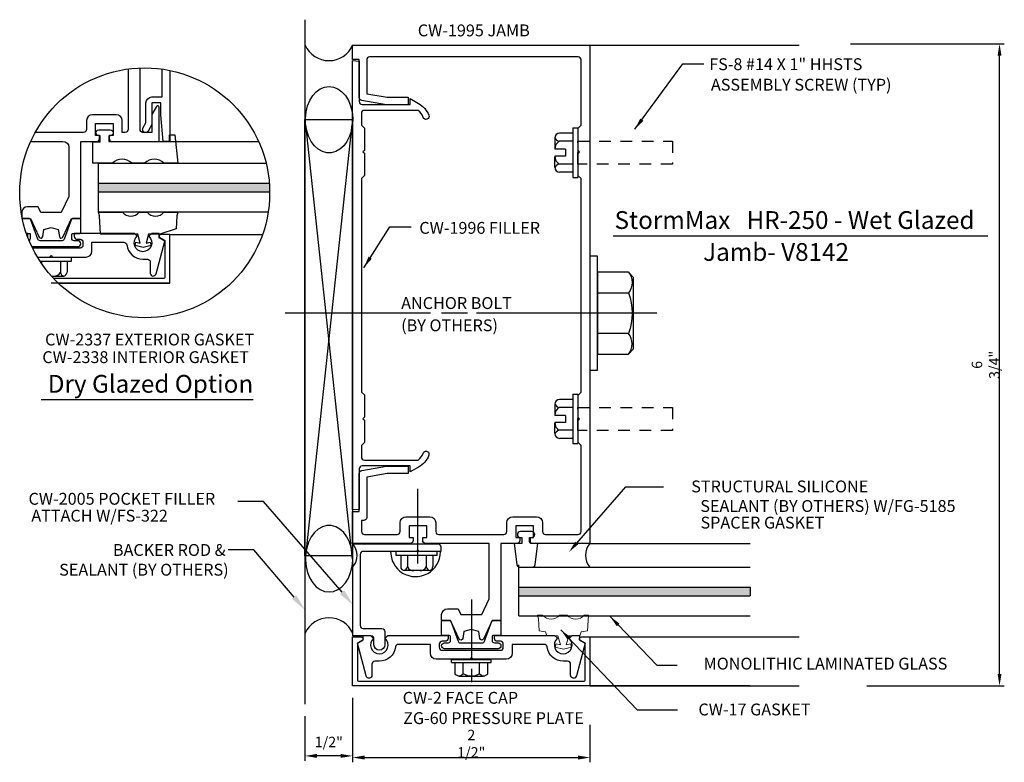
# Model space of a CAD drawing. Units: inches. Extents: x -4.8 to 5.6, y -0.8 to 7.
import ezdxf
from ezdxf import colors
from ezdxf.entities.mleader import LeaderData, LeaderLine
from ezdxf.enums import TextEntityAlignment as Align
from ezdxf.math import Vec2, Vec3

# ---------------------------------------------------------------- set-up
doc = ezdxf.new("R2010")
doc.units = ezdxf.units.IN
doc.header["$MEASUREMENT"] = 0
doc.linetypes.add('HIDDEN2', pattern=[0.1875, 0.125, -0.0625])
for name, color, linetype in [('abolt', 7, 'Continuous'), ('Dimension', 3, 'Continuous'), ('Face', 1, 'Continuous'), ('FASTENER', 7, 'Continuous'), ('filler', 7, 'Continuous'), ('gasket', 7, 'Continuous'), ('head', 1, 'Continuous'), ('jamb', 1, 'Continuous'), ('Misc', 7, 'Continuous'), ('Perimeter', 7, 'Continuous'), ('PRESSPLT', 1, 'Continuous'), ('Tag', 7, 'Continuous'), ('Text', 6, 'Continuous')]:
    doc.layers.add(name, color=color, linetype=linetype)
for name, color, linetype, lineweight in [('GASKETS', 7, 'Continuous', 9), ('glass', 7, 'Continuous', 25), ('profile', 7, 'Continuous', 25)]:
    doc.layers.add(name, color=color, linetype=linetype, lineweight=lineweight)
doc.styles.get("Standard").update_dxf_attribs({"font": 'ARIAL.TTF'})
doc.styles.add('STYLE1', font='ARIAL.TTF')
doc.styles.add('STYLE2', font='simplex.shx', dxfattribs={"width": 0.85})
doc.dimstyles.new('FULL', dxfattribs={"dimtxt": 0.11, "dimasz": 0.125, "dimexe": 0.05, "dimexo": 0.125, "dimgap": 0.0625, "dimtad": 1, "dimdec": 4, "dimzin": 3, "dimdsep": 46, "dimlunit": 4, "dimtxsty": 'STYLE2', "dimcen": 0.125, "dimclrd": 256, "dimclre": 256, "dimclrt": 256, "dimadec": 3, "dimazin": 0, "dimtfac": 0.8, "dimtdec": 4, "dimtmove": 2, "dimatfit": 3, "dimfxl": 0, "dimfrac": 2, "dimtolj": 1, "dimtzin": 3, "dimarcsym": 0})

# ---------------------------------------------------------------- blocks, each defined once
blk = doc.blocks.new('*D1')
at = {"layer": 'DEFPOINTS', "color": 0, "linetype": 'Continuous'}
for p in [(3.87, 6.765), (5.565, 6.765), (4.043, 0)]:
    blk.add_point(p, dxfattribs=at)
at = {"layer": 'Dimension', "linetype": 'Continuous', "lineweight": -2}
for p, q in [((3.995, 6.765), (5.615, 6.765)), ((5.565, 0.125), (5.565, 6.64)), ((4.168, 0), (5.615, 0))]:
    blk.add_line(p, q, dxfattribs=at)
at = {"layer": 'Dimension', "linetype": 'Continuous'}
for points in [[(5.545, 6.64), (5.586, 6.64), (5.565, 6.765)], [(5.545, 0.125), (5.586, 0.125), (5.565, 0)]]:
    blk.add_solid(points, dxfattribs=at)
at = {"layer": 'Dimension', "linetype": 'Continuous', "insert": (5.419, 3.382), "char_height": 0.11, "attachment_point": 5, "rotation": 90, "style": 'STYLE2'}
blk.add_mtext('\\A1;6 3/4"', dxfattribs=at)
blk = doc.blocks.new('*D2')
at = {"layer": 'DEFPOINTS', "color": 0, "linetype": 'Continuous'}
for p in [(-1.25, -0.131), (1.25, -0.286), (1.25, -0.755)]:
    blk.add_point(p, dxfattribs=at)
at = {"layer": 'Dimension', "linetype": 'Continuous', "lineweight": -2}
for p, q in [((-1.25, -0.256), (-1.25, -0.805)), ((1.25, -0.411), (1.25, -0.805)), ((-1.125, -0.755), (1.125, -0.755))]:
    blk.add_line(p, q, dxfattribs=at)
at = {"layer": 'Dimension', "linetype": 'Continuous'}
for points in [[(-1.125, -0.734), (-1.125, -0.776), (-1.25, -0.755)], [(1.125, -0.734), (1.125, -0.776), (1.25, -0.755)]]:
    blk.add_solid(points, dxfattribs=at)
at = {"layer": 'Dimension', "linetype": 'Continuous', "insert": (0, -0.609), "char_height": 0.11, "attachment_point": 5, "style": 'STYLE2'}
blk.add_mtext('\\A1;2 1/2"', dxfattribs=at)
blk = doc.blocks.new('*D3')
at = {"layer": 'DEFPOINTS', "color": 0, "linetype": 'Continuous'}
for p in [(-1.25, 0), (-1.752, -0.194), (-1.752, -0.738)]:
    blk.add_point(p, dxfattribs=at)
at = {"layer": 'Dimension', "linetype": 'Continuous', "lineweight": -2}
for p, q in [((-1.25, -0.125), (-1.25, -0.788)), ((-1.752, -0.319), (-1.752, -0.788)), ((-1.375, -0.738), (-1.627, -0.738))]:
    blk.add_line(p, q, dxfattribs=at)
at = {"layer": 'Dimension', "linetype": 'Continuous'}
for points in [[(-1.627, -0.717), (-1.627, -0.758), (-1.752, -0.738)], [(-1.375, -0.717), (-1.375, -0.758), (-1.25, -0.738)]]:
    blk.add_solid(points, dxfattribs=at)
at = {"layer": 'Dimension', "linetype": 'Continuous', "insert": (-1.501, -0.591), "char_height": 0.11, "attachment_point": 5, "style": 'STYLE2'}
blk.add_mtext('\\A1;1/2"', dxfattribs=at)

msp = doc.modelspace()

# ---------------------------------------------------------------- hatches: boundary and pattern name
at = {"layer": 'glass'}
for points in [[(-2.12437, 5.2056, 0.01710944), (-2.12824, 5.2956), (-3.9274, 5.2956), (-3.9274, 5.2056)], [(0.5, 0.94992), (0.5, 1.03992), (2.93792, 1.03992), (2.93792, 0.94992)]]:
    msp.add_hatch(color=256, dxfattribs=at).paths.add_polyline_path(points)

# ---------------------------------------------------------------- linework, layer by layer
at = {"lineweight": -2}
for p, q in [((1.25, 6.75), (3.45312, 6.75)), ((-3.1774, 5.736), (-2.24103, 5.736)), ((-3.1774, 4.75625), (-2.19924, 4.75625)), ((1.25, 1.50042), (2.93792, 1.50042)), ((1.25, 0.515), (3.45312, 0.515)), ((1.25, 0.00567), (2.93792, 0.00567)), ((1.25, 0), (3.45312, 0))]:
    msp.add_line(p, q, dxfattribs=at)
at = {"layer": 'abolt'}
msp.add_line((1.32872, 4.14193), (1.65515, 4.14192), dxfattribs=at)
msp.add_lwpolyline([(1.25, 4.52643), (1.25, 3.32621), (1.32872, 3.32621), (1.32872, 4.52643)], close=True, dxfattribs=at)
msp.add_lwpolyline([(1.65515, 4.35954), (1.32872, 4.35955), (1.32872, 3.49309), (1.65515, 3.49309), (1.70754, 3.55169), (1.70754, 4.30095), (1.65515, 4.35954, -0.37037037), (1.65515, 4.14192, -0.18691589), (1.65515, 3.71071), (1.32872, 3.71071)], format="xyb", dxfattribs=at)
msp.add_arc((1.52841, 3.6019), 0.16704, 319.353547, 40.646094, dxfattribs=at)
at = {"layer": 'Face', "lineweight": -2}
msp.add_lwpolyline([(-4.34972, 4.24125), (-3.1774, 4.24125), (-3.1774, 4.75625), (-3.2674, 4.75625, 0.41421356), (-3.2874, 4.73625), (-3.2874, 4.73166, 0.26794919), (-3.2824, 4.723), (-3.2324, 4.69413, -0.26794919), (-3.2274, 4.68547), (-3.2274, 4.30125, -0.41421356), (-3.2374, 4.29125), (-4.39941, 4.29125)], format="xyb", dxfattribs=at)
msp.add_lwpolyline([(1.25, 0), (-1.25, 0), (-1.25, 0.515), (-1.16, 0.515, -0.41421356), (-1.14, 0.495), (-1.14, 0.49041, -0.26794919), (-1.145, 0.48175), (-1.195, 0.45289, 0.26794919), (-1.2, 0.44423), (-1.2, 0.06, 0.41421356), (-1.19, 0.05), (1.19, 0.05, 0.41421356), (1.2, 0.06), (1.2, 0.44423, 0.26794919), (1.195, 0.45289), (1.145, 0.48175, -0.26794919), (1.14, 0.49041), (1.14, 0.495, -0.41421356), (1.16, 0.515), (1.25, 0.515)], format="xyb", close=True, dxfattribs=at)
at = {"layer": 'FASTENER', "color": 7, "linetype": 'Continuous'}
for p, q in [((0.001, 0.90894), (0.001, 0.27894)), ((-0.209, 0.27894), (0.211, 0.27894)), ((-0.209, 0.24694), (-0.209, 0.27894)), ((-0.209, 0.24694), (0.211, 0.24694)), ((-0.171, 0.12694), (-0.171, 0.24694)), ((-0.086, 0.12694), (-0.086, 0.24694)), ((0.088, 0.12694), (0.088, 0.24694)), ((0.173, 0.12694), (0.173, 0.24694)), ((0.211, 0.24694), (0.211, 0.27894)), ((-0.162, 0.11494), (-0.171, 0.12694)), ((-0.149, 0.10794), (-0.162, 0.11494)), ((-0.136, 0.10294), (-0.149, 0.10794)), ((-0.107, 0.10794), (-0.122, 0.10294)), ((-0.095, 0.11494), (-0.107, 0.10794)), ((-0.086, 0.12694), (-0.095, 0.11494)), ((-0.062, 0.11494), (-0.086, 0.12694)), ((-0.037, 0.10694), (-0.062, 0.11494)), ((-0.012, 0.10294), (-0.037, 0.10694)), ((0.001, 0.17794), (0.001, 0.03994)), ((0.04, 0.10694), (0.014, 0.10294)), ((0.066, 0.11494), (0.04, 0.10694)), ((0.088, 0.12694), (0.066, 0.11494)), ((0.098, 0.11494), (0.088, 0.12694)), ((0.109, 0.10794), (0.098, 0.11494)), ((0.124, 0.10294), (0.109, 0.10794)), ((0.151, 0.10794), (0.138, 0.10294)), ((0.164, 0.11594), (0.151, 0.10794)), ((0.173, 0.12694), (0.164, 0.11594)), ((-0.122, 0.10294), (-0.136, 0.10294)), ((-0.126, 0.10294), (0.125, 0.10294)), ((0.014, 0.10294), (-0.012, 0.10294)), ((0.138, 0.10294), (0.124, 0.10294))]:
    msp.add_line(p, q, dxfattribs=at)
at = {"layer": 'filler', "lineweight": -2}
msp.add_lwpolyline([(-1.25133, 6.58737), (-1.18133, 6.58125), (-1.18133, 6.15537, 0.41421356), (-1.15033, 6.12437), (-0.64233, 6.12437), (-0.64233, 6.18637), (-0.55533, 6.13614, -0.1702523), (-0.44749, 6.01066, -1), (-0.50523, 5.98808, 0.12298394), (-0.55798, 6.06237), (-1.12633, 6.06237, 0.41421356), (-1.15733, 6.03137), (-1.15733, 5.90737), (-1.12633, 5.87637), (-1.12633, 5.64137), (-1.14133, 5.62637), (-1.12633, 5.61137), (-1.12633, 5.37637), (-1.15733, 5.34537), (-1.15733, 3.09537), (-1.12633, 3.06437), (-1.12633, 2.82937), (-1.14133, 2.81437), (-1.12633, 2.79937), (-1.12633, 2.56437), (-1.15733, 2.53337), (-1.15733, 2.40937, 0.41421356), (-1.12633, 2.37837), (-0.55798, 2.37837, 0.12298394), (-0.50523, 2.45266, -1), (-0.44749, 2.43008, -0.1702523), (-0.55533, 2.3046), (-0.64233, 2.25437), (-0.64233, 2.31637), (-1.15033, 2.31637, 0.41421356), (-1.18133, 2.28537), (-1.18133, 1.85949), (-1.25133, 1.85337)], format="xyb", close=True, dxfattribs=at)
at = {"layer": 'gasket', "color": 7, "lineweight": -2}
for points in [[(-3.98879, 5.73297), (-3.90971, 5.73297), (-3.90971, 5.79497), (-3.92409, 5.79497, -1), (-3.92409, 5.85747), (-3.80329, 5.85747, -1), (-3.80329, 5.79497), (-3.81787, 5.79497), (-3.81787, 5.73339), (-3.1783, 5.73339), (-3.1783, 5.80523), (-3.12198, 5.80523), (-3.09318, 5.50652), (-3.2376, 5.5061, 0.4137726), (-3.4418, 5.5061), (-3.5767, 5.5061, 0.4137726), (-3.7809, 5.5061), (-3.9274, 5.5061), (-3.94472, 5.50612), (-3.98879, 5.50612)], [(-3.41604, 4.98992, 0.45649147), (-3.23925, 4.99042), (-3.09097, 4.99049), (-3.10141, 4.95152), (-3.11042, 4.81362), (-3.28209, 4.75862), (-3.40009, 4.75862), (-3.42609, 4.66423), (-3.38166, 4.67613), (-3.37209, 4.64039), (-3.45709, 4.61762), (-3.54209, 4.64039), (-3.53251, 4.67613), (-3.48809, 4.66423), (-3.51409, 4.75862), (-3.63209, 4.75862), (-3.90754, 4.75862), (-3.91654, 4.95145), (-3.92699, 4.99042), (-3.67492, 4.99042, 0.45649147), (-3.49813, 4.98992)]]:
    msp.add_lwpolyline(points, format="xyb", close=True, dxfattribs=at)
at = {"layer": 'GASKETS', "lineweight": -2}
msp.add_lwpolyline([(0.5171, 1.62492, 1), (0.5171, 1.56242), (0.53148, 1.56242), (0.53148, 1.50042), (0.4524, 1.50042), (0.48025, 1.27757, 0.37824245), (0.51101, 1.25042), (0.64378, 1.25042, 0.37824245), (0.67454, 1.27757), (0.7024, 1.50042), (0.62332, 1.50042), (0.62332, 1.56242), (0.6379, 1.56242, 1), (0.6379, 1.62492)], format="xyb", close=True, dxfattribs=at)
at = {"layer": 'GASKETS', "ltscale": 0.75}
msp.add_lwpolyline([(1.01082, 0.7434, 0.46295413), (1.18924, 0.744), (1.23579, 0.744), (1.22377, 0.581), (1.15632, 0.56911), (1.14477, 0.526), (1.02677, 0.526), (1.00077, 0.43161), (1.04519, 0.44351), (1.05477, 0.40778), (0.96977, 0.385), (0.88477, 0.40778), (0.89435, 0.44351), (0.93877, 0.43161), (0.91277, 0.526), (0.79477, 0.526), (0.78322, 0.56911), (0.71578, 0.581), (0.70677, 0.705), (0.69633, 0.74397), (0.75194, 0.74391, 0.45649147), (0.92873, 0.7434)], format="xyb", close=True, dxfattribs=at)
at = {"layer": 'GASKETS', "lineweight": -2}
for centre, start, end in [((-1.39374, 1.37487), 319.304162, 41.135745), ((1.39374, 1.37487), 138.864255, 220.695838)]:
    msp.add_arc(centre, 0.19086, start, end, dxfattribs=at)
at = {"layer": 'glass', "lineweight": -2}
for p, q in [((-3.9274, 5.5061), (-2.16184, 5.5061)), ((-3.9274, 4.9951), (-3.9274, 5.5061)), ((-3.9274, 5.2956), (-2.12824, 5.2956)), ((-3.9274, 5.2056), (-2.12437, 5.2056)), ((-3.9274, 4.9951), (-2.13944, 4.9951)), ((0.5, 1.25042), (2.93792, 1.25042)), ((0.5, 0.73942), (0.5, 1.25042)), ((0.50003, 0.76297), (0.50003, 1.27397)), ((0.5, 1.03992), (2.93792, 1.03992)), ((0.5, 1.03992), (2.93792, 1.03992)), ((0.5, 1.03992), (2.93792, 1.03992)), ((0.5, 1.03992), (2.93792, 1.03992)), ((0.5, 0.94992), (2.93792, 0.94992)), ((0.5, 0.94992), (2.93792, 0.94992)), ((0.5, 0.94992), (2.93792, 0.94992)), ((0.5, 0.94992), (2.93792, 0.94992)), ((0.5, 0.73942), (2.93792, 0.73942))]:
    msp.add_line(p, q, dxfattribs=at)
at = {"layer": 'glass'}
msp.add_line((2.93792, 1.03992), (2.93792, 0.94992), dxfattribs=at)
at = {"layer": 'head'}
for points in [[(-4.64075, 5.73642), (-4.3019, 5.73642, -0.41421356), (-4.2399, 5.67442), (-4.2399, 5.15706), (-4.32002, 4.98525), (-4.53378, 4.98525), (-4.56316, 5.04825), (-4.6739, 5.04825, 0.41421356), (-4.7364, 4.98575), (-4.7364, 4.92325), (-4.64279, 4.92325), (-4.55208, 4.72871, 0.73542975), (-4.51427, 4.73404), (-4.50237, 4.80919), (-4.4269, 4.82925), (-4.35147, 4.8094), (-4.33953, 4.73404, 0.73542975), (-4.30173, 4.72871), (-4.21101, 4.92325), (-4.1149, 4.92325), (-4.1149, 5.73642), (-3.9464, 5.73642, 0.41421356), (-3.9154, 5.76742), (-3.9154, 5.79842), (-3.9594, 5.79842), (-3.9594, 5.92342), (-3.7714, 5.92342), (-3.7714, 5.79842), (-3.8154, 5.79842), (-3.8154, 5.76742, 0.41421356), (-3.7844, 5.73642), (-3.2874, 5.73642), (-3.2874, 6.09542, 0.76732699), (-3.31726, 6.10342), (-3.3654, 6.02003), (-3.3654, 5.83042), (-3.4589, 5.83042, -0.41421356), (-3.4899, 5.86142), (-3.4899, 6.5098)], [(-3.6149, 6.49917), (-3.6149, 5.86142, -0.41421356), (-3.6459, 5.83042), (-3.6774, 5.83042), (-3.6774, 5.95542, 0.41421356), (-3.7394, 6.01742), (-3.9914, 6.01742, 0.41421356), (-4.0534, 5.95542), (-4.0534, 5.86142, -0.41421356), (-4.0844, 5.83042), (-4.59365, 5.83042)]]:
    msp.add_lwpolyline(points, format="xyb", dxfattribs=at)
at = {"layer": 'head', "ltscale": 0.75}
msp.add_lwpolyline([(-3.1774, 6.48405), (-3.1774, 5.736), (-3.24659, 5.736), (-3.2714, 6.017), (-3.2714, 6.142), (-3.3654, 6.142), (-3.3654, 5.91444), (-3.40521, 5.8455, -1), (-3.4589, 5.8765), (-3.4274, 5.93106), (-3.4274, 6.142, -0.41421356), (-3.3654, 6.204), (-3.2554, 6.204), (-3.2554, 6.49756)], format="xyb", dxfattribs=at)
at = {"layer": 'jamb', "lineweight": -2}
msp.add_lwpolyline([(0.374, 1.71942, -0.41421356), (0.436, 1.78142), (0.688, 1.78142, -0.41421356), (0.75, 1.71942), (0.75, 1.62542, 0.41421356), (0.781, 1.59442), (1.125, 1.59442, 0.41421356), (1.156, 1.62542), (1.156, 2.53142), (1.125, 2.56242), (1.125, 2.79742), (1.14, 2.81242), (1.125, 2.82742), (1.125, 3.06242), (1.156, 3.09342), (1.156, 5.34342), (1.125, 5.37442), (1.125, 5.60942), (1.14, 5.62442), (1.125, 5.63942), (1.125, 5.87442), (1.156, 5.90542), (1.156, 6.59442, 0.41421356), (1.125, 6.62542), (-1.071, 6.62542, 0.41421356), (-1.102, 6.59442), (-1.102, 6.2383), (-0.88718, 6.20042), (-0.666, 6.20042), (-0.666, 6.12242), (-0.894, 6.12242), (-1.15438, 6.16833, -0.36397023), (-1.18, 6.19886), (-1.18, 6.60042), (-1.25, 6.60042), (-1.25, 6.75042), (1.25, 6.75042), (1.25, 1.50042), (0.643, 1.50042, -0.41421356), (0.612, 1.53142), (0.612, 1.56242), (0.656, 1.56242), (0.656, 1.68742), (0.468, 1.68742), (0.468, 1.56242), (0.512, 1.56242), (0.512, 1.53142, -0.41421356), (0.481, 1.50042), (0.3125, 1.50042), (0.3125, 0.68725), (0.2185, 0.68725), (0.12783, 0.4928, -0.73996108), (0.08995, 0.49812), (0.0782, 0.5723), (0, 0.59325), (-0.0782, 0.5723), (-0.08995, 0.49812, -0.73996108), (-0.12783, 0.4928), (-0.2185, 0.68725), (-0.3125, 0.68725), (-0.3125, 0.75025, -0.41421356), (-0.2505, 0.81225), (-0.13887, 0.81225), (-0.10996, 0.75025), (0.10996, 0.75025), (0.1875, 0.91655), (0.1875, 1.50042), (-0.481, 1.50042, -0.41421356), (-0.512, 1.53142), (-0.512, 1.56242), (-0.468, 1.56242), (-0.468, 1.68742), (-0.656, 1.68742), (-0.656, 1.56242), (-0.612, 1.56242), (-0.612, 1.53142, -0.41421356), (-0.643, 1.50042), (-1.25, 1.50042), (-1.25, 1.83642), (-1.18, 1.83642), (-1.18, 2.23798, -0.36397023), (-1.15438, 2.26851), (-0.894, 2.31442), (-0.666, 2.31442), (-0.666, 2.23642), (-0.88718, 2.23642), (-1.102, 2.19854), (-1.102, 1.77342, -0.41421356), (-1.133, 1.74242), (-1.156, 1.74242), (-1.156, 1.62542, 0.41421356), (-1.125, 1.59442), (-0.781, 1.59442, 0.41421356), (-0.75, 1.62542), (-0.75, 1.71942, -0.41421356), (-0.688, 1.78142), (-0.436, 1.78142, -0.41421356), (-0.374, 1.71942), (-0.374, 1.62542, 0.41421356), (-0.343, 1.59442), (0.343, 1.59442, 0.41421356), (0.374, 1.62542)], format="xyb", close=True, dxfattribs=at)
at = {"layer": 'Misc', "linetype": 'Continuous'}
for p, q in [((-1.74505, 1.33424), (-1.25588, 5.91539)), ((-1.74505, 5.91539), (-1.25588, 1.33424)), ((-0.42905, 3.92632), (-1.96059, 3.92632)), ((-0.04132, 3.92632), (-0.31273, 3.92632)), ((1.95355, 3.92632), (0.05562, 3.92632))]:
    msp.add_line(p, q, dxfattribs=at)
at = {"layer": 'Misc'}
for p, q in [((1.07104, 5.82187), (0.93104, 5.82187)), ((1.07104, 5.87737), (1.07104, 5.35737)), ((1.07104, 5.87737), (1.12104, 5.87737)), ((1.12104, 5.87737), (1.12104, 5.35737)), ((0.88104, 5.77187), (0.88075, 5.66212)), ((1.07104, 5.73709), (0.92701, 5.73709)), ((0.99204, 5.65487), (0.88104, 5.65487)), ((0.99204, 5.65487), (0.99204, 5.57987)), ((0.88104, 5.46287), (0.88075, 5.57263)), ((0.99204, 5.57987), (0.88104, 5.57987)), ((1.07104, 5.49766), (0.92701, 5.49766)), ((1.07104, 5.41287), (0.93104, 5.41287)), ((1.07104, 5.35737), (1.12104, 5.35737)), ((-4.53304, 3.01679), (-2.29881, 3.01679)), ((1.07104, 3.01681), (0.93104, 3.01681)), ((1.07104, 3.07231), (1.07104, 2.55231)), ((1.07104, 3.07231), (1.12104, 3.07231)), ((1.12104, 3.07231), (1.12104, 2.55231)), ((0.88104, 2.96681), (0.88075, 2.85706)), ((1.07104, 2.93202), (0.92701, 2.93202)), ((0.99204, 2.84981), (0.88104, 2.84981)), ((0.99204, 2.84981), (0.99204, 2.77481)), ((0.88104, 2.65781), (0.88075, 2.76756)), ((0.99204, 2.77481), (0.88104, 2.77481)), ((1.07104, 2.6926), (0.92701, 2.6926)), ((1.07104, 2.60781), (0.93104, 2.60781)), ((1.07104, 2.55231), (1.12104, 2.55231)), ((-0.56431, 1.28785), (-0.56431, 2.07445)), ((-0.35777, 1.41485), (-0.79004, 1.41485)), ((-0.79004, 1.37328), (-0.79004, 1.41485)), ((-0.35777, 1.37328), (-0.79004, 1.37328)), ((-0.74391, 1.37328), (-0.74391, 1.2569)), ((-0.67342, 1.37328), (-0.67342, 1.25354)), ((-0.47439, 1.37328), (-0.47439, 1.25354)), ((-0.40391, 1.37328), (-0.40391, 1.2569)), ((-0.35777, 1.37328), (-0.35777, 1.41485)), ((-0.44547, 1.21534), (-0.70866, 1.21534))]:
    msp.add_line(p, q, dxfattribs=at)
at = {"layer": 'Misc', "linetype": 'Continuous'}
msp.add_lwpolyline([(-1.75217, 5.96691), (-1.25212, 5.96691), (-1.25212, 1.37093), (-1.75217, 1.37093)], close=True, dxfattribs=at)
at = {"layer": 'Misc', "linetype": 'HIDDEN2'}
for points in [[(1.12104, 5.49537), (1.12104, 5.73937), (2.12104, 5.73937), (2.12104, 5.49537)], [(1.12104, 2.69031), (1.12104, 2.93431), (2.12104, 2.93431), (2.12104, 2.69031)]]:
    msp.add_lwpolyline(points, close=True, dxfattribs=at)
at = {"layer": 'Misc'}
msp.add_circle((-3.44099, 5.19404), 1.31667, dxfattribs=at)
for centre, radius, start, end in [((0.93104, 5.77187), 0.05, 90, 180), ((0.96499, 5.6619), 0.08424, 116.800189, 184.781735), ((0.93802, 5.79514), 0.05909, 195.36807, 259.258462), ((0.96499, 5.57285), 0.08424, 175.218265, 243.199811), ((0.93802, 5.43961), 0.05909, 100.741538, 164.63193), ((0.93104, 5.46287), 0.05, 180, 270), ((0.93104, 2.96681), 0.05, 90, 180), ((0.96499, 2.85683), 0.08424, 116.800189, 184.781735), ((0.93802, 2.99007), 0.05909, 195.36807, 259.258462), ((0.96499, 2.76779), 0.08424, 175.218265, 243.199811), ((0.93802, 2.63454), 0.05909, 100.741538, 164.63193), ((0.93104, 2.65781), 0.05, 180, 270), ((-0.70234, 1.2569), 0.04156, 180, 270), ((-0.72168, 1.2627), 0.04912, 285.36807, 349.258462), ((-0.61092, 1.28512), 0.07003, 206.800189, 274.781735), ((-0.5369, 1.28512), 0.07003, 265.218265, 333.199811), ((-0.42613, 1.2627), 0.04912, 190.741538, 254.63193), ((-0.44547, 1.2569), 0.04156, 270, 0)]:
    msp.add_arc(centre, radius, start, end, dxfattribs=at)
at = {"layer": 'Misc', "linetype": 'Continuous'}
msp.add_arc((-0.58705, 1.41331), 0.26248, 178.359965, 359.416116, dxfattribs=at)
at = {"layer": 'Perimeter', "linetype": 'Continuous'}
msp.add_line((-1.75217, 7.01815), (-1.75217, -0.19354), dxfattribs=at)
at = {"layer": 'Perimeter', "linetype": 'Continuous', "extrusion": (0, 0, -1), "flags": 128}
msp.add_lwpolyline([(1.49822, 6.31531), (1.45103, 6.30898), (1.40554, 6.29023), (1.3634, 6.25973), (1.32613, 6.21859), (1.29509, 6.16829), (1.27138, 6.11065), (1.25588, 6.04775), (1.24913, 5.98187), (1.25139, 5.91539), (1.26256, 5.85071), (1.28226, 5.79017), (1.30976, 5.73595), (1.34407, 5.69002), (1.38395, 5.65404), (1.42796, 5.6293), (1.47451, 5.61671), (1.52192, 5.61671), (1.56847, 5.6293), (1.61249, 5.65404), (1.65237, 5.69002), (1.68668, 5.73595), (1.71418, 5.79017), (1.73387, 5.85071), (1.74505, 5.91539), (1.74731, 5.98187), (1.74056, 6.04775), (1.72505, 6.11065), (1.70135, 6.16829), (1.6703, 6.21859), (1.63304, 6.25973), (1.5909, 6.29023), (1.54541, 6.30898)], close=True, dxfattribs=at)
at = {"layer": 'Perimeter', "linetype": 'Continuous', "flags": 128}
msp.add_lwpolyline([(-1.49822, 0.9893), (-1.45103, 0.99563), (-1.40554, 1.01438), (-1.3634, 1.04488), (-1.32613, 1.08602), (-1.29509, 1.13632), (-1.27138, 1.19396), (-1.25588, 1.25685), (-1.24913, 1.32273), (-1.25139, 1.38922), (-1.26256, 1.4539), (-1.28226, 1.51444), (-1.30976, 1.56865), (-1.34407, 1.61458), (-1.38395, 1.65057), (-1.42796, 1.6753), (-1.47451, 1.6879), (-1.52192, 1.6879), (-1.56847, 1.6753), (-1.61249, 1.65057), (-1.65237, 1.61458), (-1.68668, 1.56865), (-1.71418, 1.51444), (-1.73387, 1.4539), (-1.74505, 1.38922), (-1.74731, 1.32273), (-1.74056, 1.25685), (-1.72505, 1.19396), (-1.70135, 1.13632), (-1.6703, 1.08602), (-1.63304, 1.04488), (-1.5909, 1.01438), (-1.54541, 0.99563)], close=True, dxfattribs=at)
at = {"layer": 'Perimeter', "linetype": 'Continuous'}
for centre, start, end in [((-1.49946, 6.862), 204.319811, 335.680189), ((-1.49946, 0.44261), 24.319811, 155.680189)]:
    msp.add_arc(centre, 0.27501, start, end, dxfattribs=at)
at = {"layer": 'PRESSPLT', "color": 7}
for p, q in [((-4.57039, 4.51725), (-4.21209, 4.51725)), ((-4.54442, 4.47568), (-4.21209, 4.47568)), ((-4.52775, 4.47568), (-4.52775, 4.4507)), ((-4.32871, 4.47568), (-4.32871, 4.35594)), ((-4.25823, 4.47568), (-4.25823, 4.3593)), ((-4.21209, 4.47568), (-4.21209, 4.51725)), ((-4.42368, 4.31774), (-4.29347, 4.31774))]:
    msp.add_line(p, q, dxfattribs=at)
at = {"layer": 'PRESSPLT'}
msp.add_line((-3.1774, 4.24125), (-4.4274, 4.24125), dxfattribs=at)
at = {"layer": 'PRESSPLT', "color": 7}
for points in [[(-4.62941, 4.62725), (-4.1459, 4.62725, 1), (-4.1459, 4.68925), (-4.1839, 4.68925, -0.41421356), (-4.2089, 4.71425), (-4.2089, 4.75725, -0.41421356), (-4.1989, 4.76725), (-4.1249, 4.76725, 0.41421356), (-4.1149, 4.77725), (-4.1149, 4.91325, 0.41421356), (-4.1249, 4.92325), (-4.2019, 4.92325, 0.31529879), (-4.2113, 4.91667), (-4.28809, 4.7057, -0.31529879), (-4.31158, 4.68925), (-4.54323, 4.68925, -0.31529879), (-4.56672, 4.7057), (-4.64351, 4.91667, 0.31529879), (-4.65291, 4.92325), (-4.7295, 4.92325)], [(-4.68656, 4.76725), (-4.6559, 4.76725, -0.41421356), (-4.6459, 4.75725), (-4.6459, 4.71425, -0.26818226), (-4.65842, 4.69258)]]:
    msp.add_lwpolyline(points, format="xyb", dxfattribs=at)
at = {"layer": 'PRESSPLT'}
for points in [[(-4.67271, 4.72879, 0.06079218), (-4.6718, 4.73625), (-4.6718, 4.76725), (-4.68656, 4.76725)], [(-4.57039, 4.51725), (-4.4428, 4.51725), (-4.4278, 4.53225), (-4.4128, 4.51725), (-4.0588, 4.51725, 0.41421356), (-3.9968, 4.57925), (-3.9968, 4.67325), (-3.66026, 4.67325, -0.37849647), (-3.62949, 4.64606, 0.37849647), (-3.4588, 4.49525), (-3.41258, 4.49525, -0.41421356), (-3.38158, 4.46425), (-3.38158, 4.34825, 0.87697646), (-3.32064, 4.34022), (-3.2278, 4.68669), (-3.2878, 4.72133), (-3.2878, 4.76725), (-3.3658, 4.76725), (-3.39627, 4.73677, -2.62225942), (-3.5208, 4.73725), (-3.5498, 4.76725), (-4.1838, 4.76725), (-4.1838, 4.73625, 0.41421356), (-4.1528, 4.70525), (-4.1218, 4.70525, -0.41421356), (-4.0908, 4.67425), (-4.0908, 4.64225, -0.41421356), (-4.1218, 4.61125), (-4.62165, 4.61125)]]:
    msp.add_lwpolyline(points, format="xyb", dxfattribs=at)
at = {"layer": 'PRESSPLT', "color": 7, "lineweight": -2}
msp.add_lwpolyline([(0.13932, 0.4697), (0.21611, 0.68067, -0.31529879), (0.2255, 0.68725), (0.3025, 0.68725, -0.41421356), (0.3125, 0.67725), (0.3125, 0.54125, -0.41421356), (0.3025, 0.53125), (0.2285, 0.53125, 0.41421356), (0.2185, 0.52125), (0.2185, 0.47825, 0.41421356), (0.2435, 0.45325), (0.2815, 0.45325, -1), (0.2815, 0.39125), (-0.2815, 0.39125, -1), (-0.2815, 0.45325), (-0.2435, 0.45325, 0.41421356), (-0.2185, 0.47825), (-0.2185, 0.52125, 0.41421356), (-0.2285, 0.53125), (-0.3025, 0.53125, -0.41421356), (-0.3125, 0.54125), (-0.3125, 0.67725, -0.41421356), (-0.3025, 0.68725), (-0.2255, 0.68725, -0.31529879), (-0.21611, 0.68067), (-0.13932, 0.4697, 0.31529879), (-0.11583, 0.45325), (0.11583, 0.45325, 0.31529879)], format="xyb", close=True, dxfattribs=at)
at = {"layer": 'PRESSPLT'}
msp.add_lwpolyline([(0.337, 0.43825, 0.41421356), (0.306, 0.46925), (0.275, 0.46925, -0.41421356), (0.244, 0.50025), (0.244, 0.53125), (0.878, 0.53125), (0.907, 0.50125, 2.62225942), (1.03153, 0.50078), (1.062, 0.53125), (1.14, 0.53125), (1.14, 0.48534), (1.2, 0.45069), (1.10716, 0.10423, -0.87697646), (1.04622, 0.11225), (1.04622, 0.22825, 0.41421356), (1.01522, 0.25925), (0.969, 0.25925, -0.37849647), (0.79831, 0.41007, 0.37849647), (0.76755, 0.43725), (0.431, 0.43725), (0.431, 0.34325, -0.41421356), (0.369, 0.28125), (0.015, 0.28125), (0, 0.29625), (-0.015, 0.28125), (-0.369, 0.28125, -0.41421356), (-0.431, 0.34325), (-0.431, 0.43725), (-0.76755, 0.43725, 0.37849647), (-0.79831, 0.41007, -0.37849647), (-0.969, 0.25925), (-1.01522, 0.25925, 0.41421356), (-1.04622, 0.22825), (-1.04622, 0.11225, -0.87697646), (-1.10716, 0.10423), (-1.2, 0.45069), (-1.14, 0.48534), (-1.14, 0.53125), (-1.062, 0.53125), (-1.03153, 0.50078, 2.62225942), (-0.907, 0.50125), (-0.878, 0.53125), (-0.244, 0.53125), (-0.244, 0.50025, -0.41421356), (-0.275, 0.46925), (-0.306, 0.46925, 0.41421356), (-0.337, 0.43825), (-0.337, 0.40625, 0.41421356), (-0.306, 0.37525), (0.306, 0.37525, 0.41421356), (0.337, 0.40625)], format="xyb", close=True, dxfattribs=at)
at = {"layer": 'PRESSPLT', "color": 7}
for centre, radius, start, end in [((-4.29979, 4.3593), 0.04156, 270, 0), ((-4.39122, 4.38752), 0.07003, 265.218265, 333.199811), ((-4.28045, 4.3651), 0.04912, 190.741538, 254.63193)]:
    msp.add_arc(centre, radius, start, end, dxfattribs=at)
at = {"layer": 'profile', "lineweight": -2}
msp.add_lwpolyline([(-1.13963, 1.41675, 0.41421356), (-1.17063, 1.38575), (-1.17063, 0.635, 0.41421356), (-1.13963, 0.604), (-0.94163, 0.604, -0.41421356), (-0.91063, 0.573), (-0.91063, 0.4335, -1), (-1.02563, 0.4335), (-1.02563, 0.495, 0.41421356), (-1.05663, 0.526), (-1.24863, 0.526), (-1.24863, 1.49475), (-0.35213, 1.49475, -0.41421356), (-0.32113, 1.46375), (-0.32113, 1.41675), (-0.54785, 1.41675), (-0.56285, 1.43175), (-0.57785, 1.41675)], format="xyb", close=True, dxfattribs=at)
at = {"layer": 'Tag'}
msp.add_line((1.49339, 4.74084), (5.44248, 4.74084), dxfattribs=at)
at = {"layer": 'Text'}
msp.add_lwpolyline([(1.11077, 1.50497), (1.6265, 2.09813), (2.02349, 2.09813)], dxfattribs=at)
msp.add_solid([(1.12656, 1.49138), (1.02926, 1.41019), (1.09497, 1.51855)], dxfattribs=at)

# ---------------------------------------------------------------- texts
at = {"layer": 'Misc', "char_height": 0.125, "attachment_point": 1}
for s, insert in [('FS-8 #14 X 1" HHSTS', (2.50659, 6.61175)), ('ASSEMBLY SCREW (TYP)', (2.52459, 6.39583))]:
    msp.add_mtext(s, dxfattribs=dict(at, insert=insert))
at = {"layer": 'Perimeter', "linetype": 'Continuous', "char_height": 0.125, "attachment_point": 1}
for s, insert in [('ANCHOR BOLT', (-0.73861, 4.0952)), ('(BY OTHERS)', (-0.73861, 3.86103))]:
    msp.add_mtext(s, dxfattribs=dict(at, insert=insert))
at = {"layer": 'Tag', "linetype": 'Continuous', "style": 'STYLE1'}
for s, p in [('StormMax   HR-250 - Wet Glazed', (1.50918, 4.81374)), ('Jamb- V8142', (2.4426, 4.47719)), ('Dry Glazed Option', (-4.46157, 3.0884))]:
    msp.add_text(s, height=0.1875, dxfattribs=at).set_placement(p)
at = {"layer": 'Text', "style": 'STYLE1'}
for s, p in [('CW-2337 EXTERIOR GASKET', (-2.28802, 3.64884)), ('CW-2338 INTERIOR GASKET', (-2.34229, 3.46309))]:
    msp.add_text(s, height=0.125, dxfattribs=at).set_placement(p, align=Align.MIDDLE_RIGHT)
at = {"layer": 'Text'}
for s, p in [('STRUCTURAL SILICONE', (4.18224, 2.10099)), ('SEALANT (BY OTHERS) W/FG-5185', (5.10179, 1.89486)), ('SPACER GASKET', (3.71943, 1.71997)), ('BACKER ROD &', (-2.58751, 1.43169)), (' SEALANT (BY OTHERS)', (-2.55635, 1.22376)), ('MONOLITHIC LAMINATED GLASS ', (5.05328, 0.23451)), ('CW-2 FACE CAP', (0.4934, -0.12569)), ('CW-17 GASKET', (3.57354, -0.24856)), ('ZG-60 PRESSURE PLATE', (1.18579, -0.3399))]:
    msp.add_text(s, height=0.125, dxfattribs=at).set_placement(p, align=Align.MIDDLE_RIGHT)
at = {"layer": 'Text', "linetype": 'Continuous'}
for s, p in [('CW-2005 POCKET FILLER', (-4.66471, 1.90836)), ('ATTACH W/FS-322', (-4.6348, 1.73041))]:
    msp.add_text(s, height=0.125, dxfattribs=at).set_placement(p)
at = {"layer": 'Text', "char_height": 0.125, "attachment_point": 1}
for s, insert in [('\\A1;CW-1995 JAMB', (-0.56364, 6.9679)), ('\\A1;CW-1996 FILLER', (-0.5479, 4.88738))]:
    msp.add_mtext(s, dxfattribs=dict(at, insert=insert))

# ---------------------------------------------------------------- dimensions: what is measured, and where the dimension line sits
at = {"layer": 'Dimension', "linetype": 'Continuous'}
dim = msp.add_linear_dim(base=(5.56545, 6.765), p1=(4.04297, 0), p2=(3.86955, 6.765), angle=90, dimstyle='FULL', dxfattribs=at)
dim.commit()
dim.dimension.update_dxf_attribs({"geometry": '*D1', "text_midpoint": (5.41914, 3.3825)})
dim = msp.add_linear_dim(base=(-1.75217, -0.73754), p1=(-1.25, 0), p2=(-1.75217, -0.19354), dimstyle='FULL', override={"dimzin": 0}, dxfattribs=at)
dim.commit()
dim.dimension.update_dxf_attribs({"geometry": '*D3', "text_midpoint": (-1.50108, -0.59123)})
dim = msp.add_linear_dim(base=(1.25, -0.7552), p1=(-1.25, -0.13092), p2=(1.25, -0.28595), dimstyle='FULL', dxfattribs=at)
dim.commit()
dim.dimension.update_dxf_attribs({"geometry": '*D2', "text_midpoint": (0, -0.60889)})

# ---------------------------------------------------------------- leaders
at = {"layer": 'Misc'}
msp.add_leader([(1.72321, 5.86467), (2.22883, 6.55204), (2.45131, 6.55204)], dimstyle='FULL', override={"dimgap": 0.0625, "dimtad": 0, "dimzin": 0}, dxfattribs=at)
at = {"layer": 'Text'}
for points in [[(-1.13236, 4.40556), (-0.85724, 4.83695), (-0.63476, 4.83695)], [(1.4616, 0.73121), (1.9558, 0.2199), (2.16854, 0.2199)], [(0.94447, 0.58961), (1.74583, -0.2523), (2.1713, -0.2523)]]:
    msp.add_leader(points, dimstyle='FULL', override={"dimgap": 0.0625, "dimtad": 0, "dimzin": 0}, dxfattribs=at)
ml = msp.add_multileader_mtext('Standard', dxfattribs=at)
ml.set_content('', color=256)
ml.set_leader_properties()
ml.build(insert=Vec2(0, 0))
ml.multileader.update_dxf_attribs({"text_right_attachment_type": 6, "dogleg_length": 0.36, "arrow_head_size": 0.18})
ctx = ml.context
ctx.base_point, ctx.char_height, ctx.arrow_head_size, ctx.landing_gap_size, ctx.plane_origin = Vec3(-2.54932, 2.03195), 0.18, 0.18, 0.09, Vec3(-1.97755, 1.65486)
ctx.right_attachment, ctx.text_align_type = 6, 2
notes = []
notes.append((ctx, [(0, (1, 1, 0), (-2.18932, 1.94195), (-1, 0), 0.18, [(0, [(-1.24262, 0.85036)], 0, [])])]))
ctx.mtext.insert, ctx.mtext.alignment, ctx.mtext.flow_direction = Vec3(-2.45932, 2.12195), 3, 5
ml = msp.add_multileader_mtext('Standard', dxfattribs=at)
ml.set_content('', color=256)
ml.set_leader_properties()
ml.build(insert=Vec2(0, 0))
ml.multileader.update_dxf_attribs({"text_right_attachment_type": 6, "dogleg_length": 0.36, "arrow_head_size": 0.18})
ctx = ml.context
ctx.base_point, ctx.char_height, ctx.arrow_head_size, ctx.landing_gap_size, ctx.plane_origin = Vec3(-2.65099, 1.52454), 0.18, 0.18, 0.09, Vec3(-1.75007, 0.79789)
ctx.right_attachment, ctx.text_align_type = 6, 2
notes.append((ctx, [(0, (1, 1, 0), (-2.29099, 1.43454), (-1, 0), 0.18, [(0, [(-1.75007, 0.79789)], 0, [])])]))
ctx.mtext.insert, ctx.mtext.alignment, ctx.mtext.flow_direction = Vec3(-2.56099, 1.61454), 3, 5
for ctx, leaders in notes:
    for number, flags, end, landing, length, lines in leaders:
        leader = LeaderData()
        leader.index, (leader.has_last_leader_line, leader.has_dogleg_vector, leader.attachment_direction) = number, flags
        leader.last_leader_point, leader.dogleg_vector, leader.dogleg_length = Vec3(end), Vec3(landing), length
        for number, points, colour, breaks in lines:
            line = LeaderLine()
            line.index, line.vertices, line.color, line.breaks = number, Vec3.list(points), colors.encode_raw_color(colour), breaks
            leader.lines.append(line)
        ctx.leaders.append(leader)

doc.saveas('drawing.dxf')
